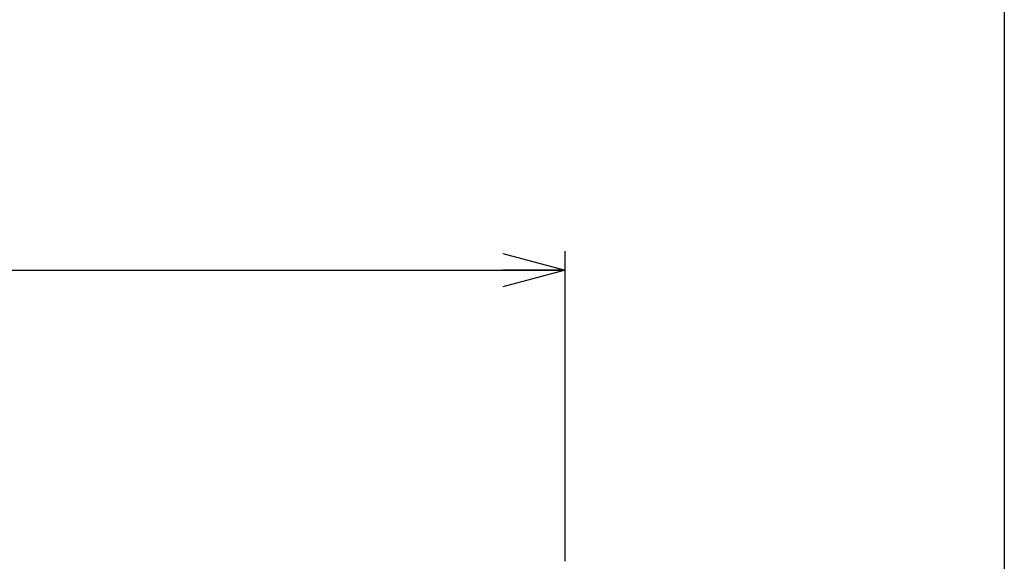
# Model space of a CAD drawing. Units: millimetres. Extents: x 41 to 401, y 18 to 574.
# Drawn here: x 297 to 401, y 323 to 381 of the extents above; entities that cross this region are included whole.
import ezdxf

# ---------------------------------------------------------------- set-up
doc = ezdxf.new("R2010")
doc.units = ezdxf.units.MM
doc.header["$LTSCALE"] = 2
doc.layers.add('SLD-0', color=7, linetype='Continuous')
doc.layers.add('WAKU', color=7, linetype='Continuous')
doc.styles.add('SLDTEXTSTYLE0', font='TXT', dxfattribs={"width": 0.7, "bigfont": 'bigfont'})
doc.dimstyles.new('SLDDIMSTYLE0', dxfattribs={"dimtxt": 5.457031, "dimasz": 6.604, "dimexe": 0, "dimexo": 0.0625, "dimgap": 1.364258, "dimtad": 1, "dimlfac": 0.5, "dimrnd": 1e-09, "dimzin": 12, "dimdsep": 46, "dimtxsty": 'SLDTEXTSTYLE0', "dimblk1": 'OPEN30', "dimblk2": 'OPEN30', "dimsah": 1, "dimcen": 0.09, "dimadec": 0, "dimazin": 3, "dimtfac": 1, "dimtofl": 0, "dimtmove": 0, "dimatfit": 3, "dimldrblk": 'OPEN30', "dimfxl": 1, "dimfrac": 2, "dimtolj": 1, "dimtzin": 12, "dimarcsym": 0})

# ---------------------------------------------------------------- blocks, each defined once
blk = doc.blocks.new('_Open30')
at = {"color": 0, "linetype": 'ByBlock', "lineweight": -2}
for p, q in [((-1, 0.267949), (0, 0)), ((0, 0), (-1, -0.267949)), ((0, 0), (-1, 0))]:
    blk.add_line(p, q, dxfattribs=at)
blk = doc.blocks.new('_D')
at = {"layer": 'WAKU'}
for p, q in [((151.59, 321.3), (151.59, 356.13)), ((354.79, 323.2), (354.79, 356.13)), ((151.59, 354.13), (354.79, 354.13))]:
    blk.add_line(p, q, dxfattribs=at)
at = {"layer": 'WAKU', "xscale": 6.604, "yscale": 6.604, "rotation": 180}
blk.add_blockref('_Open30', (151.59, 354.13), dxfattribs=at)
at = {"layer": 'WAKU', "xscale": 6.604, "yscale": 6.604}
blk.add_blockref('_Open30', (354.79, 354.13), dxfattribs=at)
at = {"layer": 'WAKU', "attachment_point": 1, "style": 'SLDTEXTSTYLE0'}
for s, insert, char_height in [('[11.81]', (241.57, 366.62), 4.763), ('300', (242.44, 360.27), 4.763), ('%%p', (251.97, 360.27), 4.763), ('2', (255.78, 360.27), 4.76)]:
    blk.add_mtext(s, dxfattribs=dict(at, insert=insert, char_height=char_height))

msp = doc.modelspace()

# ---------------------------------------------------------------- linework, layer by layer
at = {"layer": 'SLD-0', "lineweight": 25}
msp.add_line((401.449, 573.677), (401.449, 17.677), dxfattribs=at)

# ---------------------------------------------------------------- dimensions: what is measured, and where the dimension line sits
at = {"layer": 'WAKU'}
dim = msp.add_linear_dim(base=(354.785, 354.127), p1=(151.585, 319.304), p2=(354.785, 321.203), text='[11.81]\\P300%%p2', dimstyle='SLDDIMSTYLE0', dxfattribs=at)
dim.commit()
dim.dimension.update_dxf_attribs({"geometry": '_D', "text_midpoint": (250.7, 354.127), "dimtype": 160})

doc.saveas('drawing.dxf')
